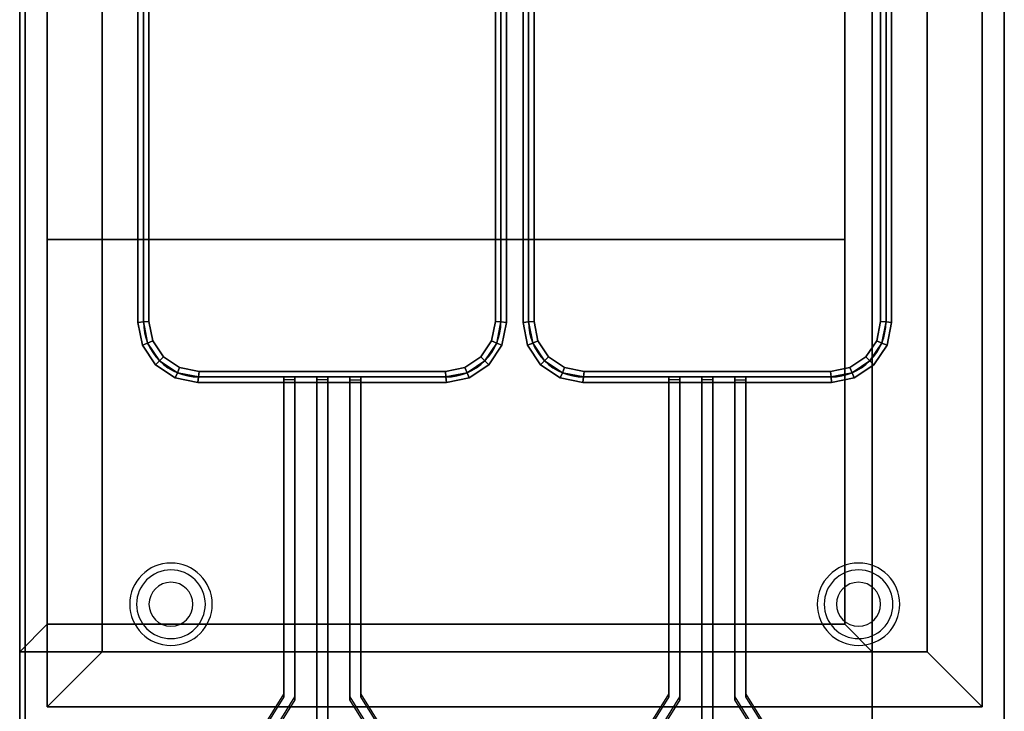
# Model space of a CAD drawing. Extents: x -110 to 110, y -19 to 19.
# Drawn here: x -110 to -92, y -13 to 0 of the extents above; entities that cross this region are included whole.
import ezdxf

# ---------------------------------------------------------------- set-up
doc = ezdxf.new("R2010")
doc.units = 0
for name, color, linetype in [('3D', 254, 'CONTINUOUS'), ('3D-FLAT', 7, 'CONTINUOUS'), ('3D-NON', 43, 'CONTINUOUS'), ('3D-RED', 1, 'CONTINUOUS'), ('3D-WIRE', 252, 'CONTINUOUS')]:
    doc.layers.add(name, color=color, linetype=linetype)

msp = doc.modelspace()

# ---------------------------------------------------------------- linework, layer by layer
at = {"layer": '3D'}
for centre, radius, start, end in [((-106.75, -10.635, 1.5), 0.75, 360, 180), ((-106.75, -10.635, 1.25), 0.625, 360, 180), ((-94.25, -10.635, 1.5), 0.75, 360, 180), ((-94.25, -10.635, 1.25), 0.625, 360, 180), ((-106.75, -10.635), 0.4, 360, 180), ((-94.25, -10.635), 0.4, 360, 180), ((-106.75, -10.635, 1.5), 0.75, 180, 360), ((-106.75, -10.635, 1.25), 0.625, 180, 360), ((-106.75, -10.635), 0.4, 180, 360), ((-94.25, -10.635, 1.5), 0.75, 180, 360), ((-94.25, -10.635, 1.25), 0.625, 180, 360), ((-94.25, -10.635), 0.4, 180, 360)]:
    msp.add_arc(centre, radius, start, end, dxfattribs=at)
for points in [[(-107.35, 7.51, 36.9), (-107.25, 7.5, 36.8), (-107.25, -5.5, 36.8), (-107.35, -5.51, 36.9)], [(-107.25, 7.5, 37), (-107.35, 7.51, 36.9), (-107.35, -5.51, 36.9), (-107.25, -5.5, 37)], [(-107.35, 7.51, 31.1), (-107.25, 7.5, 31), (-107.25, -5.5, 31), (-107.35, -5.51, 31.1)], [(-107.25, 7.5, 31.2), (-107.35, 7.51, 31.1), (-107.35, -5.51, 31.1), (-107.25, -5.5, 31.2)], [(-107.25, 7.5, 36.8), (-107.15, 7.49, 36.9), (-107.15, -5.49, 36.9), (-107.25, -5.5, 36.8)], [(-107.15, 7.49, 36.9), (-107.25, 7.5, 37), (-107.25, -5.5, 37), (-107.15, -5.49, 36.9)], [(-107.25, 7.5, 31), (-107.15, 7.49, 31.1), (-107.15, -5.49, 31.1), (-107.25, -5.5, 31)], [(-107.15, 7.49, 31.1), (-107.25, 7.5, 31.2), (-107.25, -5.5, 31.2), (-107.15, -5.49, 31.1)], [(-100.75, -5.5, 36.8), (-100.85, -5.49, 36.9), (-100.85, 7.49, 36.9), (-100.75, 7.5, 36.8)], [(-100.85, -5.49, 36.9), (-100.75, -5.5, 37), (-100.75, 7.5, 37), (-100.85, 7.49, 36.9)], [(-100.75, -5.5, 31), (-100.85, -5.49, 31.1), (-100.85, 7.49, 31.1), (-100.75, 7.5, 31)], [(-100.85, -5.49, 31.1), (-100.75, -5.5, 31.2), (-100.75, 7.5, 31.2), (-100.85, 7.49, 31.1)], [(-100.65, -5.51, 36.9), (-100.75, -5.5, 36.8), (-100.75, 7.5, 36.8), (-100.65, 7.51, 36.9)], [(-100.75, -5.5, 37), (-100.65, -5.51, 36.9), (-100.65, 7.51, 36.9), (-100.75, 7.5, 37)], [(-100.65, -5.51, 31.1), (-100.75, -5.5, 31), (-100.75, 7.5, 31), (-100.65, 7.51, 31.1)], [(-100.75, -5.5, 31.2), (-100.65, -5.51, 31.1), (-100.65, 7.51, 31.1), (-100.75, 7.5, 31.2)], [(-100.35, 7.51, 36.9), (-100.25, 7.5, 36.8), (-100.25, -5.5, 36.8), (-100.35, -5.51, 36.9)], [(-100.25, 7.5, 37), (-100.35, 7.51, 36.9), (-100.35, -5.51, 36.9), (-100.25, -5.5, 37)], [(-100.35, 7.51, 31.1), (-100.25, 7.5, 31), (-100.25, -5.5, 31), (-100.35, -5.51, 31.1)], [(-100.25, 7.5, 31.2), (-100.35, 7.51, 31.1), (-100.35, -5.51, 31.1), (-100.25, -5.5, 31.2)], [(-100.25, 7.5, 36.8), (-100.15, 7.49, 36.9), (-100.15, -5.49, 36.9), (-100.25, -5.5, 36.8)], [(-100.15, 7.49, 36.9), (-100.25, 7.5, 37), (-100.25, -5.5, 37), (-100.15, -5.49, 36.9)], [(-100.25, 7.5, 31), (-100.15, 7.49, 31.1), (-100.15, -5.49, 31.1), (-100.25, -5.5, 31)], [(-100.15, 7.49, 31.1), (-100.25, 7.5, 31.2), (-100.25, -5.5, 31.2), (-100.15, -5.49, 31.1)], [(-93.75, -5.5, 36.8), (-93.85, -5.49, 36.9), (-93.85, 7.49, 36.9), (-93.75, 7.5, 36.8)], [(-93.85, -5.49, 36.9), (-93.75, -5.5, 37), (-93.75, 7.5, 37), (-93.85, 7.49, 36.9)], [(-93.75, -5.5, 31), (-93.85, -5.49, 31.1), (-93.85, 7.49, 31.1), (-93.75, 7.5, 31)], [(-93.85, -5.49, 31.1), (-93.75, -5.5, 31.2), (-93.75, 7.5, 31.2), (-93.85, 7.49, 31.1)], [(-93.65, -5.51, 36.9), (-93.75, -5.5, 36.8), (-93.75, 7.5, 36.8), (-93.65, 7.51, 36.9)], [(-93.75, -5.5, 37), (-93.65, -5.51, 36.9), (-93.65, 7.51, 36.9), (-93.75, 7.5, 37)], [(-93.65, -5.51, 31.1), (-93.75, -5.5, 31), (-93.75, 7.5, 31), (-93.65, 7.51, 31.1)], [(-93.75, -5.5, 31.2), (-93.65, -5.51, 31.1), (-93.65, 7.51, 31.1), (-93.75, 7.5, 31.2)], [(-94.5, -4, 31), (-109, -4, 31), (-109, -11, 33), (-94.5, -11, 33)], [(-107.35, -5.51, 36.9), (-107.25, -5.5, 36.8), (-107.174, -5.883, 36.8), (-107.268, -5.922, 36.9)], [(-107.25, -5.5, 37), (-107.35, -5.51, 36.9), (-107.268, -5.922, 36.9), (-107.174, -5.883, 37)], [(-107.35, -5.51, 31.1), (-107.25, -5.5, 31), (-107.174, -5.883, 31), (-107.268, -5.922, 31.1)], [(-107.25, -5.5, 31.2), (-107.35, -5.51, 31.1), (-107.268, -5.922, 31.1), (-107.174, -5.883, 31.2)], [(-107.25, -5.5, 36.8), (-107.15, -5.49, 36.9), (-107.08, -5.844, 36.9), (-107.174, -5.883, 36.8)], [(-107.15, -5.49, 36.9), (-107.25, -5.5, 37), (-107.174, -5.883, 37), (-107.08, -5.844, 36.9)], [(-107.25, -5.5, 31), (-107.15, -5.49, 31.1), (-107.08, -5.844, 31.1), (-107.174, -5.883, 31)], [(-107.15, -5.49, 31.1), (-107.25, -5.5, 31.2), (-107.174, -5.883, 31.2), (-107.08, -5.844, 31.1)], [(-100.826, -5.883, 36.8), (-100.92, -5.844, 36.9), (-100.85, -5.49, 36.9), (-100.75, -5.5, 36.8)], [(-100.92, -5.844, 36.9), (-100.826, -5.883, 37), (-100.75, -5.5, 37), (-100.85, -5.49, 36.9)], [(-100.826, -5.883, 31), (-100.92, -5.844, 31.1), (-100.85, -5.49, 31.1), (-100.75, -5.5, 31)], [(-100.92, -5.844, 31.1), (-100.826, -5.883, 31.2), (-100.75, -5.5, 31.2), (-100.85, -5.49, 31.1)], [(-100.732, -5.922, 36.9), (-100.826, -5.883, 36.8), (-100.75, -5.5, 36.8), (-100.65, -5.51, 36.9)], [(-100.826, -5.883, 37), (-100.732, -5.922, 36.9), (-100.65, -5.51, 36.9), (-100.75, -5.5, 37)], [(-100.732, -5.922, 31.1), (-100.826, -5.883, 31), (-100.75, -5.5, 31), (-100.65, -5.51, 31.1)], [(-100.826, -5.883, 31.2), (-100.732, -5.922, 31.1), (-100.65, -5.51, 31.1), (-100.75, -5.5, 31.2)], [(-100.35, -5.51, 36.9), (-100.25, -5.5, 36.8), (-100.174, -5.883, 36.8), (-100.268, -5.922, 36.9)], [(-100.25, -5.5, 37), (-100.35, -5.51, 36.9), (-100.268, -5.922, 36.9), (-100.174, -5.883, 37)], [(-100.35, -5.51, 31.1), (-100.25, -5.5, 31), (-100.174, -5.883, 31), (-100.268, -5.922, 31.1)], [(-100.25, -5.5, 31.2), (-100.35, -5.51, 31.1), (-100.268, -5.922, 31.1), (-100.174, -5.883, 31.2)], [(-100.25, -5.5, 36.8), (-100.15, -5.49, 36.9), (-100.08, -5.844, 36.9), (-100.174, -5.883, 36.8)], [(-100.15, -5.49, 36.9), (-100.25, -5.5, 37), (-100.174, -5.883, 37), (-100.08, -5.844, 36.9)], [(-100.25, -5.5, 31), (-100.15, -5.49, 31.1), (-100.08, -5.844, 31.1), (-100.174, -5.883, 31)], [(-100.15, -5.49, 31.1), (-100.25, -5.5, 31.2), (-100.174, -5.883, 31.2), (-100.08, -5.844, 31.1)], [(-93.826, -5.883, 36.8), (-93.92, -5.844, 36.9), (-93.85, -5.49, 36.9), (-93.75, -5.5, 36.8)], [(-93.92, -5.844, 36.9), (-93.826, -5.883, 37), (-93.75, -5.5, 37), (-93.85, -5.49, 36.9)], [(-93.826, -5.883, 31), (-93.92, -5.844, 31.1), (-93.85, -5.49, 31.1), (-93.75, -5.5, 31)], [(-93.92, -5.844, 31.1), (-93.826, -5.883, 31.2), (-93.75, -5.5, 31.2), (-93.85, -5.49, 31.1)], [(-93.732, -5.922, 36.9), (-93.826, -5.883, 36.8), (-93.75, -5.5, 36.8), (-93.65, -5.51, 36.9)], [(-93.826, -5.883, 37), (-93.732, -5.922, 36.9), (-93.65, -5.51, 36.9), (-93.75, -5.5, 37)], [(-93.732, -5.922, 31.1), (-93.826, -5.883, 31), (-93.75, -5.5, 31), (-93.65, -5.51, 31.1)], [(-93.826, -5.883, 31.2), (-93.732, -5.922, 31.1), (-93.65, -5.51, 31.1), (-93.75, -5.5, 31.2)], [(-107.268, -5.922, 36.9), (-107.174, -5.883, 36.8), (-106.957, -6.207, 36.8), (-107.029, -6.279, 36.9)], [(-107.174, -5.883, 37), (-107.268, -5.922, 36.9), (-107.029, -6.279, 36.9), (-106.957, -6.207, 37)], [(-107.268, -5.922, 31.1), (-107.174, -5.883, 31), (-106.957, -6.207, 31), (-107.029, -6.279, 31.1)], [(-107.174, -5.883, 31.2), (-107.268, -5.922, 31.1), (-107.029, -6.279, 31.1), (-106.957, -6.207, 31.2)], [(-107.174, -5.883, 36.8), (-107.08, -5.844, 36.9), (-106.885, -6.135, 36.9), (-106.957, -6.207, 36.8)], [(-107.08, -5.844, 36.9), (-107.174, -5.883, 37), (-106.957, -6.207, 37), (-106.885, -6.135, 36.9)], [(-107.174, -5.883, 31), (-107.08, -5.844, 31.1), (-106.885, -6.135, 31.1), (-106.957, -6.207, 31)], [(-107.08, -5.844, 31.1), (-107.174, -5.883, 31.2), (-106.957, -6.207, 31.2), (-106.885, -6.135, 31.1)], [(-101.043, -6.207, 36.8), (-101.115, -6.135, 36.9), (-100.92, -5.844, 36.9), (-100.826, -5.883, 36.8)], [(-101.115, -6.135, 36.9), (-101.043, -6.207, 37), (-100.826, -5.883, 37), (-100.92, -5.844, 36.9)], [(-101.043, -6.207, 31), (-101.115, -6.135, 31.1), (-100.92, -5.844, 31.1), (-100.826, -5.883, 31)], [(-101.115, -6.135, 31.1), (-101.043, -6.207, 31.2), (-100.826, -5.883, 31.2), (-100.92, -5.844, 31.1)], [(-100.971, -6.279, 36.9), (-101.043, -6.207, 36.8), (-100.826, -5.883, 36.8), (-100.732, -5.922, 36.9)], [(-101.043, -6.207, 37), (-100.971, -6.279, 36.9), (-100.732, -5.922, 36.9), (-100.826, -5.883, 37)], [(-100.971, -6.279, 31.1), (-101.043, -6.207, 31), (-100.826, -5.883, 31), (-100.732, -5.922, 31.1)], [(-101.043, -6.207, 31.2), (-100.971, -6.279, 31.1), (-100.732, -5.922, 31.1), (-100.826, -5.883, 31.2)], [(-100.268, -5.922, 36.9), (-100.174, -5.883, 36.8), (-99.957, -6.207, 36.8), (-100.029, -6.279, 36.9)], [(-100.174, -5.883, 37), (-100.268, -5.922, 36.9), (-100.029, -6.279, 36.9), (-99.957, -6.207, 37)], [(-100.268, -5.922, 31.1), (-100.174, -5.883, 31), (-99.957, -6.207, 31), (-100.029, -6.279, 31.1)], [(-100.174, -5.883, 31.2), (-100.268, -5.922, 31.1), (-100.029, -6.279, 31.1), (-99.957, -6.207, 31.2)], [(-100.174, -5.883, 36.8), (-100.08, -5.844, 36.9), (-99.885, -6.135, 36.9), (-99.957, -6.207, 36.8)], [(-100.08, -5.844, 36.9), (-100.174, -5.883, 37), (-99.957, -6.207, 37), (-99.885, -6.135, 36.9)], [(-100.174, -5.883, 31), (-100.08, -5.844, 31.1), (-99.885, -6.135, 31.1), (-99.957, -6.207, 31)], [(-100.08, -5.844, 31.1), (-100.174, -5.883, 31.2), (-99.957, -6.207, 31.2), (-99.885, -6.135, 31.1)], [(-94.043, -6.207, 36.8), (-94.115, -6.135, 36.9), (-93.92, -5.844, 36.9), (-93.826, -5.883, 36.8)], [(-94.115, -6.135, 36.9), (-94.043, -6.207, 37), (-93.826, -5.883, 37), (-93.92, -5.844, 36.9)], [(-94.043, -6.207, 31), (-94.115, -6.135, 31.1), (-93.92, -5.844, 31.1), (-93.826, -5.883, 31)], [(-94.115, -6.135, 31.1), (-94.043, -6.207, 31.2), (-93.826, -5.883, 31.2), (-93.92, -5.844, 31.1)], [(-93.971, -6.279, 36.9), (-94.043, -6.207, 36.8), (-93.826, -5.883, 36.8), (-93.732, -5.922, 36.9)], [(-94.043, -6.207, 37), (-93.971, -6.279, 36.9), (-93.732, -5.922, 36.9), (-93.826, -5.883, 37)], [(-93.971, -6.279, 31.1), (-94.043, -6.207, 31), (-93.826, -5.883, 31), (-93.732, -5.922, 31.1)], [(-94.043, -6.207, 31.2), (-93.971, -6.279, 31.1), (-93.732, -5.922, 31.1), (-93.826, -5.883, 31.2)], [(-107.029, -6.279, 36.9), (-106.957, -6.207, 36.8), (-106.633, -6.424, 36.8), (-106.672, -6.518, 36.9)], [(-106.957, -6.207, 37), (-107.029, -6.279, 36.9), (-106.672, -6.518, 36.9), (-106.633, -6.424, 37)], [(-107.029, -6.279, 31.1), (-106.957, -6.207, 31), (-106.633, -6.424, 31), (-106.672, -6.518, 31.1)], [(-106.957, -6.207, 31.2), (-107.029, -6.279, 31.1), (-106.672, -6.518, 31.1), (-106.633, -6.424, 31.2)], [(-106.957, -6.207, 36.8), (-106.885, -6.135, 36.9), (-106.594, -6.33, 36.9), (-106.633, -6.424, 36.8)], [(-106.885, -6.135, 36.9), (-106.957, -6.207, 37), (-106.633, -6.424, 37), (-106.594, -6.33, 36.9)], [(-106.957, -6.207, 31), (-106.885, -6.135, 31.1), (-106.594, -6.33, 31.1), (-106.633, -6.424, 31)], [(-106.885, -6.135, 31.1), (-106.957, -6.207, 31.2), (-106.633, -6.424, 31.2), (-106.594, -6.33, 31.1)], [(-101.367, -6.424, 36.8), (-101.406, -6.33, 36.9), (-101.115, -6.135, 36.9), (-101.043, -6.207, 36.8)], [(-101.406, -6.33, 36.9), (-101.367, -6.424, 37), (-101.043, -6.207, 37), (-101.115, -6.135, 36.9)], [(-101.367, -6.424, 31), (-101.406, -6.33, 31.1), (-101.115, -6.135, 31.1), (-101.043, -6.207, 31)], [(-101.406, -6.33, 31.1), (-101.367, -6.424, 31.2), (-101.043, -6.207, 31.2), (-101.115, -6.135, 31.1)], [(-101.328, -6.518, 36.9), (-101.367, -6.424, 36.8), (-101.043, -6.207, 36.8), (-100.971, -6.279, 36.9)], [(-101.367, -6.424, 37), (-101.328, -6.518, 36.9), (-100.971, -6.279, 36.9), (-101.043, -6.207, 37)], [(-101.328, -6.518, 31.1), (-101.367, -6.424, 31), (-101.043, -6.207, 31), (-100.971, -6.279, 31.1)], [(-101.367, -6.424, 31.2), (-101.328, -6.518, 31.1), (-100.971, -6.279, 31.1), (-101.043, -6.207, 31.2)], [(-100.029, -6.279, 36.9), (-99.957, -6.207, 36.8), (-99.633, -6.424, 36.8), (-99.672, -6.518, 36.9)], [(-99.957, -6.207, 37), (-100.029, -6.279, 36.9), (-99.672, -6.518, 36.9), (-99.633, -6.424, 37)], [(-100.029, -6.279, 31.1), (-99.957, -6.207, 31), (-99.633, -6.424, 31), (-99.672, -6.518, 31.1)], [(-99.957, -6.207, 31.2), (-100.029, -6.279, 31.1), (-99.672, -6.518, 31.1), (-99.633, -6.424, 31.2)], [(-99.957, -6.207, 36.8), (-99.885, -6.135, 36.9), (-99.594, -6.33, 36.9), (-99.633, -6.424, 36.8)], [(-99.885, -6.135, 36.9), (-99.957, -6.207, 37), (-99.633, -6.424, 37), (-99.594, -6.33, 36.9)], [(-99.957, -6.207, 31), (-99.885, -6.135, 31.1), (-99.594, -6.33, 31.1), (-99.633, -6.424, 31)], [(-99.885, -6.135, 31.1), (-99.957, -6.207, 31.2), (-99.633, -6.424, 31.2), (-99.594, -6.33, 31.1)], [(-94.367, -6.424, 36.8), (-94.406, -6.33, 36.9), (-94.115, -6.135, 36.9), (-94.043, -6.207, 36.8)], [(-94.406, -6.33, 36.9), (-94.367, -6.424, 37), (-94.043, -6.207, 37), (-94.115, -6.135, 36.9)], [(-94.367, -6.424, 31), (-94.406, -6.33, 31.1), (-94.115, -6.135, 31.1), (-94.043, -6.207, 31)], [(-94.406, -6.33, 31.1), (-94.367, -6.424, 31.2), (-94.043, -6.207, 31.2), (-94.115, -6.135, 31.1)], [(-94.328, -6.518, 36.9), (-94.367, -6.424, 36.8), (-94.043, -6.207, 36.8), (-93.971, -6.279, 36.9)], [(-94.367, -6.424, 37), (-94.328, -6.518, 36.9), (-93.971, -6.279, 36.9), (-94.043, -6.207, 37)], [(-94.328, -6.518, 31.1), (-94.367, -6.424, 31), (-94.043, -6.207, 31), (-93.971, -6.279, 31.1)], [(-94.367, -6.424, 31.2), (-94.328, -6.518, 31.1), (-93.971, -6.279, 31.1), (-94.043, -6.207, 31.2)], [(-106.672, -6.518, 36.9), (-106.633, -6.424, 36.8), (-106.25, -6.5, 36.8), (-106.26, -6.6, 36.9)], [(-106.633, -6.424, 37), (-106.672, -6.518, 36.9), (-106.26, -6.6, 36.9), (-106.25, -6.5, 37)], [(-106.672, -6.518, 31.1), (-106.633, -6.424, 31), (-106.25, -6.5, 31), (-106.26, -6.6, 31.1)], [(-106.633, -6.424, 31.2), (-106.672, -6.518, 31.1), (-106.26, -6.6, 31.1), (-106.25, -6.5, 31.2)], [(-106.633, -6.424, 36.8), (-106.594, -6.33, 36.9), (-106.24, -6.4, 36.9), (-106.25, -6.5, 36.8)], [(-106.594, -6.33, 36.9), (-106.633, -6.424, 37), (-106.25, -6.5, 37), (-106.24, -6.4, 36.9)], [(-106.633, -6.424, 31), (-106.594, -6.33, 31.1), (-106.24, -6.4, 31.1), (-106.25, -6.5, 31)], [(-106.594, -6.33, 31.1), (-106.633, -6.424, 31.2), (-106.25, -6.5, 31.2), (-106.24, -6.4, 31.1)], [(-106.25, -6.5, 36.8), (-106.24, -6.4, 36.9), (-101.76, -6.4, 36.9), (-101.75, -6.5, 36.8)], [(-106.24, -6.4, 36.9), (-106.25, -6.5, 37), (-101.75, -6.5, 37), (-101.76, -6.4, 36.9)], [(-106.25, -6.5, 31), (-106.24, -6.4, 31.1), (-101.76, -6.4, 31.1), (-101.75, -6.5, 31)], [(-106.24, -6.4, 31.1), (-106.25, -6.5, 31.2), (-101.75, -6.5, 31.2), (-101.76, -6.4, 31.1)], [(-101.75, -6.5, 36.8), (-101.76, -6.4, 36.9), (-101.406, -6.33, 36.9), (-101.367, -6.424, 36.8)], [(-101.76, -6.4, 36.9), (-101.75, -6.5, 37), (-101.367, -6.424, 37), (-101.406, -6.33, 36.9)], [(-101.75, -6.5, 31), (-101.76, -6.4, 31.1), (-101.406, -6.33, 31.1), (-101.367, -6.424, 31)], [(-101.76, -6.4, 31.1), (-101.75, -6.5, 31.2), (-101.367, -6.424, 31.2), (-101.406, -6.33, 31.1)], [(-101.74, -6.6, 36.9), (-101.75, -6.5, 36.8), (-101.367, -6.424, 36.8), (-101.328, -6.518, 36.9)], [(-101.75, -6.5, 37), (-101.74, -6.6, 36.9), (-101.328, -6.518, 36.9), (-101.367, -6.424, 37)], [(-101.74, -6.6, 31.1), (-101.75, -6.5, 31), (-101.367, -6.424, 31), (-101.328, -6.518, 31.1)], [(-101.75, -6.5, 31.2), (-101.74, -6.6, 31.1), (-101.328, -6.518, 31.1), (-101.367, -6.424, 31.2)], [(-99.672, -6.518, 36.9), (-99.633, -6.424, 36.8), (-99.25, -6.5, 36.8), (-99.26, -6.6, 36.9)], [(-99.633, -6.424, 37), (-99.672, -6.518, 36.9), (-99.26, -6.6, 36.9), (-99.25, -6.5, 37)], [(-99.672, -6.518, 31.1), (-99.633, -6.424, 31), (-99.25, -6.5, 31), (-99.26, -6.6, 31.1)], [(-99.633, -6.424, 31.2), (-99.672, -6.518, 31.1), (-99.26, -6.6, 31.1), (-99.25, -6.5, 31.2)], [(-99.633, -6.424, 36.8), (-99.594, -6.33, 36.9), (-99.24, -6.4, 36.9), (-99.25, -6.5, 36.8)], [(-99.594, -6.33, 36.9), (-99.633, -6.424, 37), (-99.25, -6.5, 37), (-99.24, -6.4, 36.9)], [(-99.633, -6.424, 31), (-99.594, -6.33, 31.1), (-99.24, -6.4, 31.1), (-99.25, -6.5, 31)], [(-99.594, -6.33, 31.1), (-99.633, -6.424, 31.2), (-99.25, -6.5, 31.2), (-99.24, -6.4, 31.1)], [(-99.25, -6.5, 36.8), (-99.24, -6.4, 36.9), (-94.76, -6.4, 36.9), (-94.75, -6.5, 36.8)], [(-99.24, -6.4, 36.9), (-99.25, -6.5, 37), (-94.75, -6.5, 37), (-94.76, -6.4, 36.9)], [(-99.25, -6.5, 31), (-99.24, -6.4, 31.1), (-94.76, -6.4, 31.1), (-94.75, -6.5, 31)], [(-99.24, -6.4, 31.1), (-99.25, -6.5, 31.2), (-94.75, -6.5, 31.2), (-94.76, -6.4, 31.1)], [(-94.75, -6.5, 36.8), (-94.76, -6.4, 36.9), (-94.406, -6.33, 36.9), (-94.367, -6.424, 36.8)], [(-94.76, -6.4, 36.9), (-94.75, -6.5, 37), (-94.367, -6.424, 37), (-94.406, -6.33, 36.9)], [(-94.75, -6.5, 31), (-94.76, -6.4, 31.1), (-94.406, -6.33, 31.1), (-94.367, -6.424, 31)], [(-94.76, -6.4, 31.1), (-94.75, -6.5, 31.2), (-94.367, -6.424, 31.2), (-94.406, -6.33, 31.1)], [(-94.74, -6.6, 36.9), (-94.75, -6.5, 36.8), (-94.367, -6.424, 36.8), (-94.328, -6.518, 36.9)], [(-94.75, -6.5, 37), (-94.74, -6.6, 36.9), (-94.328, -6.518, 36.9), (-94.367, -6.424, 37)], [(-94.74, -6.6, 31.1), (-94.75, -6.5, 31), (-94.367, -6.424, 31), (-94.328, -6.518, 31.1)], [(-94.75, -6.5, 31.2), (-94.74, -6.6, 31.1), (-94.328, -6.518, 31.1), (-94.367, -6.424, 31.2)], [(-106.26, -6.6, 36.9), (-106.25, -6.5, 36.8), (-101.75, -6.5, 36.8), (-101.74, -6.6, 36.9)], [(-106.25, -6.5, 37), (-106.26, -6.6, 36.9), (-101.74, -6.6, 36.9), (-101.75, -6.5, 37)], [(-106.26, -6.6, 31.1), (-106.25, -6.5, 31), (-101.75, -6.5, 31), (-101.74, -6.6, 31.1)], [(-106.25, -6.5, 31.2), (-106.26, -6.6, 31.1), (-101.74, -6.6, 31.1), (-101.75, -6.5, 31.2)], [(-99.26, -6.6, 36.9), (-99.25, -6.5, 36.8), (-94.75, -6.5, 36.8), (-94.74, -6.6, 36.9)], [(-99.25, -6.5, 37), (-99.26, -6.6, 36.9), (-94.74, -6.6, 36.9), (-94.75, -6.5, 37)], [(-99.26, -6.6, 31.1), (-99.25, -6.5, 31), (-94.75, -6.5, 31), (-94.74, -6.6, 31.1)], [(-99.25, -6.5, 31.2), (-99.26, -6.6, 31.1), (-94.74, -6.6, 31.1), (-94.75, -6.5, 31.2)], [(-109.5, -11.5, 36), (-109, -11, 36), (-109, -11, 36.25), (-109.5, -11.5, 36.25)], [(-109.5, -11.5, 36), (-109, -11, 36), (-109, -11, 36.25), (-109.5, -11.5, 36.25)], [(-94, -11.5, 36), (-94.5, -11, 36), (-94.5, -11, 36.25), (-94, -11.5, 36.25)], [(-94, -11.5, 36), (-94.5, -11, 36), (-94.5, -11, 36.25), (-94, -11.5, 36.25)], [(-108, -11.5, 36), (-109, -12.5, 36), (-109, -12.5, 37), (-108, -11.5, 37)], [(-108, -11.5, 36), (-109, -12.5, 36), (-109, -12.5, 37), (-108, -11.5, 37)], [(-93, -11.5, 36), (-92, -12.5, 36), (-92, -12.5, 37), (-93, -11.5, 37)], [(-93, -11.5, 36), (-92, -12.5, 36), (-92, -12.5, 37), (-93, -11.5, 37)]]:
    msp.add_3dface(points, dxfattribs=at)
at = {"layer": '3D-FLAT'}
for points, invisible_edges in [([(-109.4, 14, 36), (-109, 11.5, 36), (-109, -12.5, 36), (-109.4, -13, 36)], 13), ([(-91.6, -13, 36), (-92, -12.5, 36), (-92, 11.5, 36), (-91.6, 14, 36)], 13), ([(-109, 11, 36), (-109.5, 11, 36), (-109.5, -11, 36), (-109, -11, 36)], 15), ([(-94, 11, 36), (-94.5, 11, 36), (-94.5, -11, 36), (-94, -11, 36)], 15), ([(-94, -11, 36), (-109.5, -11, 36), (-109.5, -14, 36), (-94, -14, 36)], 15), ([(-109.4, -13, 36), (-109, -12.5, 36), (-92, -12.5, 36), (-91.6, -13, 36)], 13)]:
    msp.add_3dface(points, dxfattribs=dict(at, invisible_edges=invisible_edges))
for points in [[(-109.4, -15.05, 26.75), (-91.6, -15.05, 26.75), (-91.6, 13.9, 26.75), (-109.4, 13.9, 26.75)], [(-109.4, -15.05, 6), (-91.6, -15.05, 6), (-91.6, 13.9, 6), (-109.4, 13.9, 6)], [(-108, 10.5, 37), (-109, 11.5, 37), (-109, -12.5, 37), (-108, -11.5, 37)], [(-108, 10.5, 36), (-109, 11.5, 36), (-109, -12.5, 36), (-108, -11.5, 36)], [(-93, -11.5, 37), (-92, -12.5, 37), (-92, 11.5, 37), (-93, 10.5, 37)], [(-93, -11.5, 36), (-92, -12.5, 36), (-92, 11.5, 36), (-93, 10.5, 36)], [(-109.5, -11.5, 36.25), (-109, -11, 36.25), (-109, 11, 36.25), (-109.5, 11, 36.25)], [(-109.5, -11.5, 36), (-109, -11, 36), (-109, 11, 36), (-109.5, 11, 36)], [(-94, 11, 36.25), (-94.5, 11, 36.25), (-94.5, -11, 36.25), (-94, -11.5, 36.25)], [(-94, 11, 36), (-94.5, 11, 36), (-94.5, -11, 36), (-94, -11.5, 36)], [(-93, 10.5, 30), (-108, 10.5, 30), (-108, -11.5, 30), (-93, -11.5, 30)], [(-94.5, 10, 21), (-109, 10, 21), (-109, -4, 21), (-94.5, -4, 21)], [(-94, -11.5, 36.25), (-94.5, -11, 36.25), (-109, -11, 36.25), (-109.5, -11.5, 36.25)], [(-94, -11.5, 36), (-94.5, -11, 36), (-109, -11, 36), (-109.5, -11.5, 36)], [(-108, -11.5, 37), (-109, -12.5, 37), (-92, -12.5, 37), (-93, -11.5, 37)], [(-108, -11.5, 36), (-109, -12.5, 36), (-92, -12.5, 36), (-93, -11.5, 36)]]:
    msp.add_3dface(points, dxfattribs=at)
at = {"layer": '3D-NON'}
for points in [[(-109.4, 15.9, 27), (-109.4, 15.9, 35), (-109.4, -13, 35), (-109.4, -13, 27)], [(-91.6, 15.9, 27), (-91.6, 15.9, 35), (-91.6, -13, 35), (-91.6, -13, 27)], [(-109.4, 14, 35), (-109.4, 14, 36), (-109.4, -13, 36), (-109.4, -13, 35)], [(-91.6, -13, 35), (-91.6, -13, 36), (-91.6, 14, 36), (-91.6, 14, 35)], [(-109.4, -15.05, 6), (-109.4, 13.9, 6), (-109.4, 13.9, 26.75), (-109.4, -15.05, 26.75)], [(-91.6, -15.05, 6), (-91.6, 13.9, 6), (-91.6, 13.9, 26.75), (-91.6, -15.05, 26.75)], [(-109, 11.5, 36), (-109, -12.5, 36), (-109, -12.5, 37), (-109, 11.5, 37)], [(-92, -12.5, 36), (-92, 11.5, 36), (-92, 11.5, 37), (-92, -12.5, 37)], [(-109.5, -11.5, 36), (-109.5, 11, 36), (-109.5, 11, 36.25), (-109.5, -11.5, 36.25)], [(-109.5, 11, 35), (-109.5, 11, 36), (-109.5, -14, 36), (-109.5, -14, 35)], [(-109.5, 11, 6), (-109.5, 11, 35), (-109.5, -13, 35), (-109.5, -13, 6)], [(-109, -11, 36), (-109, 11, 36), (-109, 11, 36.25), (-109, -11, 36.25)], [(-94.5, 11, 36), (-94.5, -11, 36), (-94.5, -11, 36.25), (-94.5, 11, 36.25)], [(-94, 11, 36), (-94, -11.5, 36), (-94, -11.5, 36.25), (-94, 11, 36.25)], [(-94, -14, 35), (-94, -14, 36), (-94, 11, 36), (-94, 11, 35)], [(-94, -13, 6), (-94, -13, 35), (-94, 11, 35), (-94, 11, 6)], [(-108, 10.5, 36), (-108, -11.5, 36), (-108, -11.5, 37), (-108, 10.5, 37)], [(-108, 10.5, 30), (-108, 10.5, 36), (-108, -11.5, 36), (-108, -11.5, 30)], [(-93, -11.5, 36), (-93, 10.5, 36), (-93, 10.5, 37), (-93, -11.5, 37)], [(-93, -11.5, 30), (-93, -11.5, 36), (-93, 10.5, 36), (-93, 10.5, 30)], [(-94.5, -4, 21), (-109, -4, 21), (-109, -4, 31), (-94.5, -4, 31)], [(-94.5, -11, 33), (-109, -11, 33), (-109, -11, 36), (-94.5, -11, 36)], [(-94.5, -11, 36), (-109, -11, 36), (-109, -11, 36.25), (-94.5, -11, 36.25)], [(-94, -11.5, 36), (-109.5, -11.5, 36), (-109.5, -11.5, 36.25), (-94, -11.5, 36.25)], [(-108, -11.5, 36), (-93, -11.5, 36), (-93, -11.5, 37), (-108, -11.5, 37)], [(-108, -11.5, 30), (-108, -11.5, 36), (-93, -11.5, 36), (-93, -11.5, 30)], [(-109, -12.5, 36), (-92, -12.5, 36), (-92, -12.5, 37), (-109, -12.5, 37)]]:
    msp.add_3dface(points, dxfattribs=at)
for points, invisible_edges in [([(-109, 10, 21), (-109, -4, 21), (-109, -4, 36), (-109, 10, 36)], 11), ([(-94.5, 10, 21), (-94.5, -4, 21), (-94.5, -4, 36), (-94.5, 10, 36)], 11), ([(-109, -4, 36), (-109, -4, 31), (-109, -11, 33), (-109, -11, 36)], 7), ([(-94.5, -4, 36), (-94.5, -4, 31), (-94.5, -11, 33), (-94.5, -11, 36)], 7)]:
    msp.add_3dface(points, dxfattribs=dict(at, invisible_edges=invisible_edges))
at = {"layer": '3D-RED', "invisible_edges": 15}
for points in [[(-104.5, -6.5, 37), (-104.7, -6.5, 37), (-104.7, -12.269, 38.546), (-104.5, -12.322, 38.56)], [(-104.5, -6.552, 36.807), (-104.7, -6.552, 36.807), (-104.7, -12.321, 38.353), (-104.5, -12.374, 38.367)], [(-103.5, -12.322, 38.56), (-103.3, -12.269, 38.546), (-103.3, -6.5, 37), (-103.5, -6.5, 37)], [(-103.5, -12.374, 38.367), (-103.3, -12.321, 38.353), (-103.3, -6.552, 36.807), (-103.5, -6.552, 36.807)], [(-97.5, -6.5, 37), (-97.7, -6.5, 37), (-97.7, -12.269, 38.546), (-97.5, -12.322, 38.56)], [(-97.5, -6.552, 36.807), (-97.7, -6.552, 36.807), (-97.7, -12.321, 38.353), (-97.5, -12.374, 38.367)], [(-96.5, -12.322, 38.56), (-96.3, -12.269, 38.546), (-96.3, -6.5, 37), (-96.5, -6.5, 37)], [(-96.5, -12.374, 38.367), (-96.3, -12.321, 38.353), (-96.3, -6.552, 36.807), (-96.5, -6.552, 36.807)], [(-104.5, -12.322, 38.56), (-104.7, -12.269, 38.546), (-105.3, -13.235, 38.805), (-105.1, -13.288, 38.819)], [(-104.5, -12.374, 38.367), (-104.7, -12.321, 38.353), (-105.3, -13.286, 38.611), (-105.1, -13.34, 38.626)], [(-102.9, -13.288, 38.819), (-102.7, -13.235, 38.805), (-103.3, -12.269, 38.546), (-103.5, -12.322, 38.56)], [(-102.9, -13.34, 38.626), (-102.7, -13.286, 38.611), (-103.3, -12.321, 38.353), (-103.5, -12.374, 38.367)], [(-97.5, -12.322, 38.56), (-97.7, -12.269, 38.546), (-98.3, -13.235, 38.805), (-98.1, -13.288, 38.819)], [(-97.5, -12.374, 38.367), (-97.7, -12.321, 38.353), (-98.3, -13.286, 38.611), (-98.1, -13.34, 38.626)], [(-95.9, -13.288, 38.819), (-95.7, -13.235, 38.805), (-96.3, -12.269, 38.546), (-96.5, -12.322, 38.56)], [(-95.9, -13.34, 38.626), (-95.7, -13.286, 38.611), (-96.3, -12.321, 38.353), (-96.5, -12.374, 38.367)]]:
    msp.add_3dface(points, dxfattribs=at)
at = {"layer": '3D-RED'}
for points in [[(-104.7, -6.5, 37), (-104.7, -6.552, 36.807), (-104.7, -12.321, 38.353), (-104.7, -12.269, 38.546)], [(-104.5, -6.5, 37), (-104.5, -6.552, 36.807), (-104.7, -6.552, 36.807), (-104.7, -6.5, 37)], [(-104.5, -6.5, 37), (-104.5, -6.552, 36.807), (-104.5, -12.374, 38.367), (-104.5, -12.322, 38.56)], [(-104.1, -6.552, 36.807), (-104.1, -14.183, 38.851), (-104.1, -14.131, 39.045), (-104.1, -6.5, 37)], [(-103.9, -6.552, 36.807), (-104.1, -6.552, 36.807), (-104.1, -6.5, 37), (-103.9, -6.5, 37)], [(-103.9, -6.5, 37), (-104.1, -6.5, 37), (-104.1, -14.131, 39.045), (-103.9, -14.131, 39.045)], [(-103.9, -6.552, 36.807), (-104.1, -6.552, 36.807), (-104.1, -14.183, 38.851), (-103.9, -14.183, 38.851)], [(-103.9, -6.552, 36.807), (-103.9, -14.183, 38.851), (-103.9, -14.131, 39.045), (-103.9, -6.5, 37)], [(-103.5, -6.5, 37), (-103.5, -6.552, 36.807), (-103.3, -6.552, 36.807), (-103.3, -6.5, 37)], [(-103.5, -12.322, 38.56), (-103.5, -12.374, 38.367), (-103.5, -6.552, 36.807), (-103.5, -6.5, 37)], [(-103.3, -12.269, 38.546), (-103.3, -12.321, 38.353), (-103.3, -6.552, 36.807), (-103.3, -6.5, 37)], [(-97.7, -6.5, 37), (-97.7, -6.552, 36.807), (-97.7, -12.321, 38.353), (-97.7, -12.269, 38.546)], [(-97.5, -6.5, 37), (-97.5, -6.552, 36.807), (-97.7, -6.552, 36.807), (-97.7, -6.5, 37)], [(-97.5, -6.5, 37), (-97.5, -6.552, 36.807), (-97.5, -12.374, 38.367), (-97.5, -12.322, 38.56)], [(-97.1, -6.552, 36.807), (-97.1, -14.183, 38.851), (-97.1, -14.131, 39.045), (-97.1, -6.5, 37)], [(-96.9, -6.552, 36.807), (-97.1, -6.552, 36.807), (-97.1, -6.5, 37), (-96.9, -6.5, 37)], [(-96.9, -6.5, 37), (-97.1, -6.5, 37), (-97.1, -14.131, 39.045), (-96.9, -14.131, 39.045)], [(-96.9, -6.552, 36.807), (-97.1, -6.552, 36.807), (-97.1, -14.183, 38.851), (-96.9, -14.183, 38.851)], [(-96.9, -6.552, 36.807), (-96.9, -14.183, 38.851), (-96.9, -14.131, 39.045), (-96.9, -6.5, 37)], [(-96.5, -6.5, 37), (-96.5, -6.552, 36.807), (-96.3, -6.552, 36.807), (-96.3, -6.5, 37)], [(-96.5, -12.322, 38.56), (-96.5, -12.374, 38.367), (-96.5, -6.552, 36.807), (-96.5, -6.5, 37)], [(-96.3, -12.269, 38.546), (-96.3, -12.321, 38.353), (-96.3, -6.552, 36.807), (-96.3, -6.5, 37)], [(-104.7, -12.269, 38.546), (-104.7, -12.321, 38.353), (-105.3, -13.286, 38.611), (-105.3, -13.235, 38.805)], [(-104.5, -12.322, 38.56), (-104.5, -12.374, 38.367), (-105.1, -13.34, 38.626), (-105.1, -13.288, 38.819)], [(-102.9, -13.288, 38.819), (-102.9, -13.34, 38.626), (-103.5, -12.374, 38.367), (-103.5, -12.322, 38.56)], [(-102.7, -13.235, 38.805), (-102.7, -13.286, 38.611), (-103.3, -12.321, 38.353), (-103.3, -12.269, 38.546)], [(-97.7, -12.269, 38.546), (-97.7, -12.321, 38.353), (-98.3, -13.286, 38.611), (-98.3, -13.235, 38.805)], [(-97.5, -12.322, 38.56), (-97.5, -12.374, 38.367), (-98.1, -13.34, 38.626), (-98.1, -13.288, 38.819)], [(-95.9, -13.288, 38.819), (-95.9, -13.34, 38.626), (-96.5, -12.374, 38.367), (-96.5, -12.322, 38.56)], [(-95.7, -13.235, 38.805), (-95.7, -13.286, 38.611), (-96.3, -12.321, 38.353), (-96.3, -12.269, 38.546)]]:
    msp.add_3dface(points, dxfattribs=at)
at = {"layer": '3D-WIRE'}
for centre, start, end in [((-106.25, -5.5, 31.2), 180, 270.0117), ((-101.75, -5.5, 31.2), 270.0117, 0.0233), ((-99.25, -5.5, 31.2), 180, 270.0117), ((-94.75, -5.5, 31.2), 270.0117, 0.0233)]:
    msp.add_arc(centre, 1, start, end, dxfattribs=at)
for points in [[(-107.25, 7.5, 31.2), (-107.25, 7.5, 36.8), (-107.25, -5.5, 36.8), (-107.25, -5.5, 31.2)], [(-100.75, -5.5, 31.2), (-100.75, -5.5, 36.8), (-100.75, 7.5, 36.8), (-100.75, 7.5, 31.2)], [(-100.25, 7.5, 31.2), (-100.25, 7.5, 36.8), (-100.25, -5.5, 36.8), (-100.25, -5.5, 31.2)], [(-93.75, -5.5, 31.2), (-93.75, -5.5, 36.8), (-93.75, 7.5, 36.8), (-93.75, 7.5, 31.2)], [(-106.25, -6.5, 31.2), (-106.25, -6.5, 36.8), (-101.75, -6.5, 36.8), (-101.75, -6.5, 31.2)], [(-99.25, -6.5, 31.2), (-99.25, -6.5, 36.8), (-94.75, -6.5, 36.8), (-94.75, -6.5, 31.2)]]:
    msp.add_3dface(points, dxfattribs=at)

doc.saveas('drawing.dxf')
